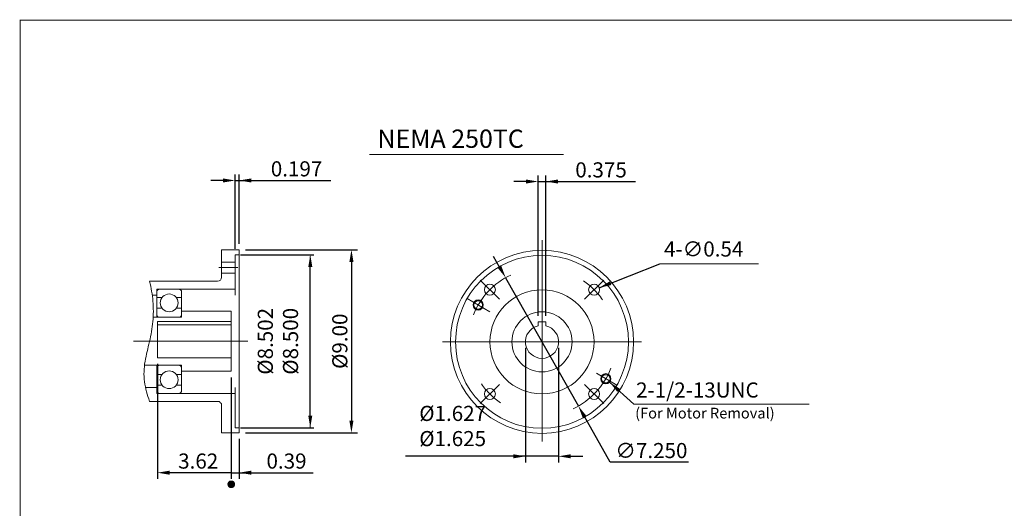
# Model space of a CAD drawing. Units: inches. Extents: x -39 to 39, y -28.8 to 28.8.
# Drawn here: x -39 to 9.5, y 4.8 to 28.8 of the extents above; entities that cross this region are included whole.
import ezdxf

# ---------------------------------------------------------------- set-up
doc = ezdxf.new("R2010")
doc.units = ezdxf.units.IN
doc.header["$MEASUREMENT"] = 0
doc.linetypes.add('CENTER', pattern=[19.4, 13, -2.1, 2.2, -2.1])
doc.layers.get('0').update_dxf_attribs({"lineweight": 0})
doc.layers.get('DEFPOINTS').update_dxf_attribs({"lineweight": 0})
doc.layers.add('1', color=7, linetype='Continuous', lineweight=0)
doc.styles.get("Standard").update_dxf_attribs({"font": 'ROMAND.SHX'})
doc.dimstyles.get("Standard").update_dxf_attribs({"dimtxt": 0.185806, "dimasz": 0.18, "dimexe": 0.18, "dimexo": 0.0625, "dimgap": 0.09, "dimtad": 0, "dimtih": 1, "dimtoh": 1, "dimdec": 4, "dimrnd": 1e-07, "dimzin": 0, "dimdsep": 46, "dimtxsty": 'Standard', "dimcen": 0.09, "dimadec": 4, "dimazin": 0, "dimtfac": 1, "dimtdec": 4, "dimtofl": 0, "dimtmove": 0, "dimatfit": 3, "dimfxl": 0, "dimtolj": 1, "dimtzin": 0, "dimarcsym": 0})

# ---------------------------------------------------------------- blocks, each defined once
blk = doc.blocks.new('*D38')
at = {"color": 7, "linetype": 'Continuous', "lineweight": -2}
for p, q in [((-28.955, 20.893), (-29.555, 20.893)), ((-28.355, 17.535), (-28.355, 21.193)), ((-28.355, 20.893), (-28.158, 20.893)), ((-28.158, 17.785), (-28.158, 21.193)), ((-28.158, 20.893), (-23.654, 20.893)), ((-27.558, 20.893), (-26.958, 20.893))]:
    blk.add_line(p, q, dxfattribs=at)
at = {"color": 7}
for points in [[(-28.955, 20.793), (-28.955, 20.993), (-28.355, 20.893)], [(-27.558, 20.993), (-27.558, 20.793), (-28.158, 20.893)]]:
    blk.add_solid(points, dxfattribs=at)
at = {"layer": 'DEFPOINTS', "color": 0}
for p in [(-28.158, 20.321), (-28.158, 17.485), (-28.355, 17.235)]:
    blk.add_point(p, dxfattribs=at)
at = {"color": 7, "insert": (-25.34, 21.465), "char_height": 0.7432, "attachment_point": 5}
blk.add_mtext('\\A1;0.197', dxfattribs=at)
blk = doc.blocks.new('*D39')
at = {"color": 7, "linetype": 'Continuous', "lineweight": -2}
for p, q in [((-27.858, 17.485), (-22.343, 17.485)), ((-22.643, 16.885), (-22.643, 9.085)), ((-27.858, 8.485), (-22.343, 8.485))]:
    blk.add_line(p, q, dxfattribs=at)
at = {"color": 7}
for points in [[(-22.543, 16.885), (-22.743, 16.885), (-22.643, 17.485)], [(-22.743, 9.085), (-22.543, 9.085), (-22.643, 8.485)]]:
    blk.add_solid(points, dxfattribs=at)
at = {"layer": 'DEFPOINTS', "color": 0}
for p in [(-28.158, 17.485), (-28.158, 8.485), (-22.072, 8.485)]:
    blk.add_point(p, dxfattribs=at)
at = {"color": 7, "insert": (-23.215, 12.989), "char_height": 0.74323, "attachment_point": 5, "rotation": 90}
blk.add_mtext('%%C\\A1;9.00', dxfattribs=at)
blk = doc.blocks.new('*D40')
at = {"color": 7, "linetype": 'Continuous', "lineweight": -2}
for p, q in [((-14.062, 20.841), (-14.662, 20.841)), ((-13.462, 14.236), (-13.462, 21.141)), ((-13.462, 20.841), (-13.087, 20.841)), ((-13.087, 14.236), (-13.087, 21.141)), ((-13.087, 20.841), (-8.685, 20.841)), ((-12.487, 20.841), (-11.887, 20.841))]:
    blk.add_line(p, q, dxfattribs=at)
at = {"color": 7}
for points in [[(-14.062, 20.741), (-14.062, 20.941), (-13.462, 20.841)], [(-12.487, 20.941), (-12.487, 20.741), (-13.087, 20.841)]]:
    blk.add_solid(points, dxfattribs=at)
at = {"layer": 'DEFPOINTS', "color": 0}
for p in [(-13.087, 20.269), (-13.462, 13.936), (-13.087, 13.936)]:
    blk.add_point(p, dxfattribs=at)
at = {"color": 7, "insert": (-10.372, 21.413), "char_height": 0.7432, "attachment_point": 5}
blk.add_mtext('\\A1;0.375', dxfattribs=at)
blk = doc.blocks.new('*D41')
at = {"color": 7, "linetype": 'Continuous', "lineweight": -2}
for p, q in [((-15.358, 16.634), (-15.654, 17.156)), ((-15.062, 16.112), (-11.487, 9.804)), ((-9.921, 7.041), (-11.191, 9.282)), ((-6.075, 7.041), (-9.921, 7.041))]:
    blk.add_line(p, q, dxfattribs=at)
at = {"color": 7}
for points in [[(-15.445, 16.584), (-15.271, 16.683), (-15.062, 16.112)], [(-11.104, 9.332), (-11.278, 9.233), (-11.487, 9.804)]]:
    blk.add_solid(points, dxfattribs=at)
at = {"layer": 'DEFPOINTS', "color": 0}
for p in [(-15.062, 16.112), (-11.487, 9.804)]:
    blk.add_point(p, dxfattribs=at)
at = {"color": 7, "insert": (-7.898, 7.613), "char_height": 0.7432, "attachment_point": 5}
blk.add_mtext('\\A1;∅7.250', dxfattribs=at)
blk = doc.blocks.new('*D42')
at = {"color": 7, "linetype": 'Continuous', "lineweight": -2}
for p, q in [((-14.087, 12.658), (-14.087, 7.03)), ((-12.462, 12.658), (-12.462, 7.03)), ((-14.087, 7.33), (-19.99, 7.33)), ((-14.687, 7.33), (-15.287, 7.33)), ((-12.462, 7.33), (-14.087, 7.33)), ((-11.862, 7.33), (-11.262, 7.33))]:
    blk.add_line(p, q, dxfattribs=at)
at = {"color": 7}
for points in [[(-14.687, 7.23), (-14.687, 7.43), (-14.087, 7.33)], [(-11.862, 7.43), (-11.862, 7.23), (-12.462, 7.33)]]:
    blk.add_solid(points, dxfattribs=at)
at = {"layer": 'DEFPOINTS', "color": 0}
for p in [(-14.087, 12.958), (-12.462, 12.958), (-14.087, 6.018)]:
    blk.add_point(p, dxfattribs=at)
at = {"color": 7, "insert": (-17.667, 8.821), "char_height": 0.74323, "attachment_point": 5}
blk.add_mtext('%%c\\A1;1.627^M^J%%c1.625', dxfattribs=at)
blk = doc.blocks.new('*D44')
at = {"color": 7, "linetype": 'Continuous', "lineweight": -2}
for p, q in [((-32.174, 11.872), (-32.174, 6.225)), ((-28.552, 11.209), (-28.552, 6.225)), ((-28.552, 6.525), (-31.574, 6.525))]:
    blk.add_line(p, q, dxfattribs=at)
at = {"color": 7}
blk.add_solid([(-31.574, 6.625), (-31.574, 6.425), (-32.174, 6.525)], dxfattribs=at)
at = {"layer": 'DEFPOINTS', "color": 0}
for p in [(-32.174, 12.172), (-28.552, 11.509), (-32.174, 5.953)]:
    blk.add_point(p, dxfattribs=at)
at = {"color": 7, "insert": (-30.177, 7.097), "char_height": 0.7432, "attachment_point": 5}
blk.add_mtext('\\A1;3.62', dxfattribs=at)
blk = doc.blocks.new('_None')
blk = doc.blocks.new('*D45')
at = {"color": 7, "linetype": 'Continuous', "lineweight": -2}
for p, q in [((-28.158, 8.185), (-28.158, 6.225)), ((-28.552, 6.525), (-28.158, 6.525)), ((-28.158, 6.525), (-24.52, 6.525)), ((-27.558, 6.525), (-26.958, 6.525))]:
    blk.add_line(p, q, dxfattribs=at)
at = {"color": 7}
blk.add_solid([(-27.558, 6.625), (-27.558, 6.425), (-28.158, 6.525)], dxfattribs=at)
at = {"layer": 'DEFPOINTS', "color": 0}
for p in [(-28.552, 11.509), (-28.158, 8.485), (-28.158, 5.953)]:
    blk.add_point(p, dxfattribs=at)
at = {"color": 7, "insert": (-25.834, 7.097), "char_height": 0.7432, "attachment_point": 5}
blk.add_mtext('\\A1;0.39', dxfattribs=at)
blk = doc.blocks.new('*D59')
at = {"color": 0, "linetype": 'Continuous', "lineweight": -2}
for p, q in [((-28.095, 17.235), (-24.486, 17.235)), ((-24.666, 9.335), (-24.666, 16.635)), ((-28.095, 8.735), (-24.486, 8.735))]:
    blk.add_line(p, q, dxfattribs=at)
at = {"color": 0}
for points in [[(-24.566, 16.635), (-24.766, 16.635), (-24.666, 17.235)], [(-24.766, 9.335), (-24.566, 9.335), (-24.666, 8.735)]]:
    blk.add_solid(points, dxfattribs=at)
at = {"layer": 'DEFPOINTS', "color": 0}
for p in [(-28.158, 17.235), (-24.666, 17.235), (-28.158, 8.735)]:
    blk.add_point(p, dxfattribs=at)
at = {"color": 0, "insert": (-26.257, 12.985), "char_height": 0.74323, "attachment_point": 5, "rotation": 90}
blk.add_mtext('\\A1;%%C8.502^M^J%%C8.500', dxfattribs=at)

msp = doc.modelspace()

# ---------------------------------------------------------------- hatches: boundary and pattern name
at = {"linetype": 'Continuous'}
msp.add_hatch(color=7, dxfattribs=at).paths.add_polyline_path([(-28.71258, 5.93648), (-28.71346, 5.95339), (-28.71258, 5.9703), (-28.70993, 5.98703), (-28.70554, 6.00338), (-28.69947, 6.01919), (-28.69179, 6.03428), (-28.68256, 6.04849), (-28.67191, 6.06165), (-28.65993, 6.07362), (-28.64677, 6.08428), (-28.63257, 6.0935), (-28.61748, 6.10119), (-28.60167, 6.10726), (-28.58531, 6.11164), (-28.56858, 6.11429), (-28.55167, 6.11518), (-28.53476, 6.11429), (-28.51803, 6.11164), (-28.50167, 6.10726), (-28.48586, 6.10119), (-28.47077, 6.0935), (-28.45657, 6.08428), (-28.44341, 6.07362), (-28.43143, 6.06165), (-28.42078, 6.04849), (-28.41155, 6.03428), (-28.40386, 6.01919), (-28.39779, 6.00338), (-28.39341, 5.98703), (-28.39076, 5.9703), (-28.38988, 5.95339), (-28.39076, 5.93648), (-28.39341, 5.91975), (-28.39779, 5.90339), (-28.40386, 5.88758), (-28.41155, 5.87249), (-28.42078, 5.85829), (-28.43143, 5.84513), (-28.44341, 5.83315), (-28.45657, 5.82249), (-28.47077, 5.81327), (-28.48586, 5.80558), (-28.50167, 5.79951), (-28.51803, 5.79513), (-28.53476, 5.79248), (-28.55167, 5.79159), (-28.56858, 5.79248), (-28.58531, 5.79513), (-28.60167, 5.79951), (-28.61748, 5.80558), (-28.63257, 5.81327), (-28.64677, 5.82249), (-28.65993, 5.83315), (-28.67191, 5.84513), (-28.68256, 5.85829), (-28.69179, 5.87249), (-28.69947, 5.88758), (-28.70554, 5.90339), (-28.70993, 5.91975)])

# ---------------------------------------------------------------- linework, layer by layer
msp.add_line((-21.7616, 22.16221), (-12.21771, 22.16221))
at = {"color": 7, "linetype": 'Continuous'}
for p, q in [((-13.27451, 17.96318), (-13.27451, 8.06436)), ((-29.02411, 17.48495), (-29.02411, 16.13455)), ((-29.02411, 17.48495), (-28.15797, 17.48495)), ((-28.15797, 17.48495), (-28.15797, 8.48496)), ((-28.35482, 17.23495), (-28.35482, 15.24873)), ((-28.35482, 17.23495), (-28.15797, 17.23495)), ((-29.02411, 16.87963), (-28.35482, 16.87963)), ((-7.48957, 16.79948), (-2.63909, 16.79948)), ((-29.02411, 16.34026), (-28.35482, 16.34026)), ((-16.30685, 15.9904), (-15.36868, 15.05223)), ((-32.56741, 15.9377), (-29.22096, 15.9377)), ((-32.21308, 15.544), (-28.35482, 15.544)), ((-32.21308, 14.16605), (-32.21308, 15.544)), ((-32.43418, 15.24873), (-32.21308, 15.24873)), ((-32.21308, 15.14637), (-31.94579, 15.14637)), ((-31.2599, 15.14637), (-30.99261, 15.14637)), ((-30.99261, 15.40621), (-30.99261, 14.16605)), ((-16.95511, 15.08305), (-15.83217, 14.43472)), ((-31.95336, 14.6129), (-32.21308, 14.6129)), ((-30.99261, 14.6129), (-31.25233, 14.6129)), ((-32.39215, 14.16605), (-30.99261, 14.16605)), ((-30.99261, 14.46133), (-28.55167, 14.46133)), ((-28.55167, 14.46133), (-28.55167, 11.50858)), ((-32.17371, 13.96302), (-28.55167, 13.96302)), ((-32.17371, 13.96302), (-32.17371, 12.17246)), ((-32.17371, 13.79745), (-28.55167, 13.79745)), ((-13.46201, 13.93612), (-13.46201, 13.74863)), ((-13.46201, 13.93612), (-13.08701, 13.93612)), ((-13.08701, 13.93612), (-13.08701, 13.74863)), ((-33.35152, 12.98495), (-27.74107, 12.98495)), ((-18.1682, 12.95806), (-8.38082, 12.95806)), ((-32.17371, 12.17246), (-28.55167, 12.17246)), ((-32.81621, 11.80385), (-30.99261, 11.80385)), ((-32.21308, 11.80385), (-32.21308, 10.4259)), ((-30.99261, 10.5637), (-30.99261, 11.80385)), ((-31.95336, 11.35701), (-32.21308, 11.35701)), ((-30.99261, 11.35701), (-31.25233, 11.35701)), ((-30.99261, 11.50858), (-28.55167, 11.50858)), ((-10.60211, 11.41514), (-9.59391, 10.83306)), ((-32.76752, 10.72118), (-32.21308, 10.72118)), ((-32.21308, 10.82354), (-31.94579, 10.82354)), ((-31.2599, 10.82354), (-30.99261, 10.82354)), ((-28.35482, 10.72118), (-28.35482, 8.73496)), ((-10.24217, 9.92571), (-11.18034, 10.86388)), ((-32.21308, 10.4259), (-28.35482, 10.4259)), ((-32.56741, 10.0322), (-29.22096, 10.0322)), ((-29.02411, 9.83535), (-29.02411, 8.48496)), ((-8.76028, 9.89346), (-0.1471, 9.89346)), ((-28.35482, 8.73496), (-28.15797, 8.73496)), ((-29.02411, 8.48496), (-28.15797, 8.48496))]:
    msp.add_line(p, q, dxfattribs=at)
at = {"color": 7, "linetype": 'ByBlock'}
msp.add_line((-24.66587, 8.753), (-24.66587, 17.16245), dxfattribs=at)
at = {"color": 7, "linetype": 'CENTER'}
for p, q in [((-29.15524, 16.60995), (-28.22211, 16.60995)), ((-10.24217, 15.9904), (-11.18034, 15.05223)), ((-16.30685, 9.92571), (-15.36868, 10.86388))]:
    msp.add_line(p, q, dxfattribs=at)
at = {"lineweight": 120, "const_width": 0.05}
msp.add_lwpolyline([(-38.9275, 28.77249), (38.92751, 28.77249), (38.92751, -28.77252), (-38.9275, -28.77252)], close=True, dxfattribs=at)
at = {"color": 7, "linetype": 'Continuous'}
msp.add_lwpolyline([(-32.56741, 15.9377, -0.04045866), (-32.40172, 14.95308, -0.04564799), (-32.40853, 13.95496, -0.03161446), (-32.5709, 12.96936, 0.01308005), (-32.78805, 11.99384, 0.07917006), (-32.81421, 10.99867, 0.0561953), (-32.56741, 10.0322)], format="xyb", dxfattribs=at)
at = {"color": 7, "linetype": 'Continuous', "lineweight": 0, "flags": 128}
msp.add_lwpolyline([(-28.71258, 5.93648), (-28.71346, 5.95339), (-28.71258, 5.9703), (-28.70993, 5.98703), (-28.70554, 6.00338), (-28.69947, 6.01919), (-28.69179, 6.03428), (-28.68256, 6.04849), (-28.67191, 6.06165), (-28.65993, 6.07362), (-28.64677, 6.08428), (-28.63257, 6.0935), (-28.61748, 6.10119), (-28.60167, 6.10726), (-28.58531, 6.11164), (-28.56858, 6.11429), (-28.55167, 6.11518), (-28.53476, 6.11429), (-28.51803, 6.11164), (-28.50167, 6.10726), (-28.48586, 6.10119), (-28.47077, 6.0935), (-28.45657, 6.08428), (-28.44341, 6.07362), (-28.43143, 6.06165), (-28.42078, 6.04849), (-28.41155, 6.03428), (-28.40386, 6.01919), (-28.39779, 6.00338), (-28.39341, 5.98703), (-28.39076, 5.9703), (-28.38988, 5.95339), (-28.39076, 5.93648), (-28.39341, 5.91975), (-28.39779, 5.90339), (-28.40386, 5.88758), (-28.41155, 5.87249), (-28.42078, 5.85829), (-28.43143, 5.84513), (-28.44341, 5.83315), (-28.45657, 5.82249), (-28.47077, 5.81327), (-28.48586, 5.80558), (-28.50167, 5.79951), (-28.51803, 5.79513), (-28.53476, 5.79248), (-28.55167, 5.79159), (-28.56858, 5.79248), (-28.58531, 5.79513), (-28.60167, 5.79951), (-28.61748, 5.80558), (-28.63257, 5.81327), (-28.64677, 5.82249), (-28.65993, 5.83315), (-28.67191, 5.84513), (-28.68256, 5.85829), (-28.69179, 5.87249), (-28.69947, 5.88758), (-28.70554, 5.90339), (-28.70993, 5.91975)], close=True, dxfattribs=at)
at = {"color": 7, "linetype": 'Continuous'}
for centre, radius in [((-13.27451, 12.95806), 4.49999), ((-13.27451, 12.95806), 4.24999), ((-15.83777, 15.52131), 0.26968), ((-13.27451, 12.95806), 2.55905), ((-10.71126, 15.52131), 0.26968), ((-31.60284, 14.87471), 0.4375), ((-13.27451, 12.95806), 1.47637), ((-31.60284, 11.09519), 0.4375), ((-15.83776, 10.3948), 0.26968), ((-10.71125, 10.3948), 0.26968)]:
    msp.add_circle(centre, radius, dxfattribs=at)
at = {"color": 7, "linetype": 'Continuous', "lineweight": 0}
for centre in [(-16.41385, 14.77055), (-10.13517, 11.14556)]:
    msp.add_circle(centre, 0.25, dxfattribs=at)
at = {"color": 7, "linetype": 'Continuous', "lineweight": 25}
for centre in [(-16.41385, 14.77055), (-10.13517, 11.14556)]:
    msp.add_circle(centre, 0.215, dxfattribs=at)
at = {"color": 7, "linetype": 'Continuous'}
for centre, radius, start, end in [((-29.22096, 16.13455), 0.19685, -90, 0), ((-32.07528, 15.40621), 0.1378, 89.999982, 180.000022), ((-31.1304, 15.40621), 0.1378, 0, 89.999982), ((-32.07528, 14.30385), 0.1378, -179.999978, -89.999948), ((-31.1304, 14.30385), 0.1378, -89.999982, 0), ((-13.27451, 12.95806), 0.8125, 103.34236, 436.657624), ((-32.07528, 11.66606), 0.1378, 89.999948, 179.999978), ((-31.1304, 11.66606), 0.1378, 0, 89.999982), ((-32.07528, 10.5637), 0.1378, 179.999978, 270.000032), ((-31.1304, 10.5637), 0.1378, -89.999982, 0), ((-29.22096, 9.83535), 0.19685, 0, 90.000003)]:
    msp.add_arc(centre, radius, start, end, dxfattribs=at)
at = {"color": 7, "linetype": 'Continuous', "lineweight": 0}
for start, end in [(115, 158.554236), (-65, -20.882841)]:
    msp.add_arc((-13.27451, 12.95805), 3.62499, start, end, dxfattribs=at)
at = {"color": 7, "linetype": 'CENTER'}
for start, end in [(34.841533, 55.888405), (-145.158472, -124.1116)]:
    msp.add_arc((-13.27451, 12.95806), 3.62499, start, end, dxfattribs=at)
at = {"layer": 'DEFPOINTS', "color": 7, "linetype": 'Continuous'}
for p in [(-28.15797, 17.23495), (-14.08701, 12.95806), (-12.46201, 12.95806), (-32.17371, 12.1592), (-28.55167, 11.50858), (-28.55167, 11.50858), (-28.15797, 8.73496), (-28.15797, 8.48496)]:
    msp.add_point(p, dxfattribs=at)

# ---------------------------------------------------------------- texts
at = {"linetype": 'Continuous'}
msp.add_text('NEMA 250TC', height=0.899923, dxfattribs=at).set_placement((-21.364, 22.49655))
at = {"color": 7, "linetype": 'Continuous'}
for s, height, p in [('4-∅0.54', 0.743226, (-7.27407, 17.15061)), ('2-1/2-13UNC', 0.7432258, (-8.64842, 10.21899))]:
    msp.add_text(s, height=height, dxfattribs=at).set_placement(p)
at = {"layer": '1', "color": 7, "linetype": 'Continuous'}
msp.add_text('(For Motor Removal)', height=0.5264516, dxfattribs=at).set_placement((-8.69488, 9.18986))

# ---------------------------------------------------------------- dimensions: what is measured, and where the dimension line sits
at = {"color": 7, "linetype": 'Continuous'}
for base, p1, p2, text, override, picture, middle in [((-28.15797, 20.89296), (-28.35482, 17.23495), (-28.15797, 17.48495), '0.197', {"dimtxt": 0.743226, "dimasz": 0.6, "dimexe": 0.3, "dimexo": 0.3, "dimgap": 0.2, "dimtad": 1, "dimtih": 0, "dimtoh": 0, "dimdec": 1, "dimclrd": 7, "dimclre": 7, "dimclrt": 7, "dimadec": 1, "dimtdec": 1, "dimtofl": 1}, '*D38', (-25.34002, 20.89296)), ((-14.087008, 7.329688), (-12.462012, 12.958055), (-14.087008, 12.958055), '%%c<>7^M^J%%c1.625', {"dimtxt": 0.743226, "dimasz": 0.6, "dimexe": 0.3, "dimexo": 0.3, "dimgap": 0.5, "dimtad": 1, "dimtih": 0, "dimtoh": 0, "dimdec": 2, "dimclrd": 7, "dimclre": 7, "dimclrt": 7, "dimadec": 2, "dimtdec": 2, "dimtofl": 1}, '*D42', (-17.667188, 7.329688))]:
    dim = msp.add_linear_dim(base=base, p1=p1, p2=p2, text=text, dimstyle='Standard', override=override, dxfattribs=at)
    dim.commit()
    dim.dimension.update_dxf_attribs({"geometry": picture, "text_midpoint": middle, "dimtype": 160})
for base, p1, p2, angle, text, override, picture, middle, dimtype in [((-13.08701, 20.84108), (-13.46201, 13.93612), (-13.08701, 13.93612), 0, '0.375', {"dimtxt": 0.743226, "dimasz": 0.6, "dimexe": 0.3, "dimexo": 0.3, "dimgap": 0.2, "dimtad": 1, "dimtih": 0, "dimtoh": 0, "dimdec": 1, "dimclrd": 7, "dimclre": 7, "dimclrt": 7, "dimadec": 1, "dimtdec": 1, "dimtofl": 1}, '*D40', (-10.37191, 20.84108), 161), ((-22.64341, 8.48496), (-28.15797, 17.48495), (-28.15797, 8.48496), 90, '%%C<>0', {"dimtxt": 0.743226, "dimasz": 0.6, "dimexe": 0.3, "dimexo": 0.3, "dimgap": 0.2, "dimtad": 1, "dimtih": 0, "dimtoh": 0, "dimdec": 1, "dimclrd": 7, "dimclre": 7, "dimclrt": 7, "dimadec": 1, "dimtdec": 1, "dimtix": 1, "dimtofl": 1}, '*D39', (-22.64341, 12.98913), 160)]:
    dim = msp.add_linear_dim(base=base, p1=p1, p2=p2, angle=angle, text=text, dimstyle='Standard', override=override, dxfattribs=at)
    dim.commit()
    dim.dimension.update_dxf_attribs({"geometry": picture, "text_midpoint": middle, "dimtype": dimtype})
dim = msp.add_linear_dim(base=(-24.66587, 17.23495), p1=(-28.15797, 8.73496), p2=(-28.15797, 17.23495), angle=90, text='%%C8.502^M^J%%C8.500', dimstyle='Standard', override={"dimtxt": 0.743226, "dimasz": 0.6, "dimgap": 0.6, "dimtad": 1, "dimtih": 0, "dimtoh": 0, "dimtix": 1, "dimtofl": 1}, dxfattribs=at)
dim.commit()
dim.dimension.update_dxf_attribs({"geometry": '*D59', "text_midpoint": (-26.25684, 12.98495)})
dim = msp.add_diameter_dim_2p(p1=(-15.06209, 16.11165), p2=(-11.48693, 9.80446), text='<>50', dimstyle='Standard', override={"dimtxt": 0.743226, "dimasz": 0.6, "dimexe": 0.3, "dimexo": 0.3, "dimgap": 0.2, "dimtad": 1, "dimdec": 1, "dimclrd": 7, "dimclre": 7, "dimclrt": 7, "dimadec": 1, "dimtdec": 1, "dimtofl": 1}, dxfattribs=at)
dim.commit()
dim.dimension.update_dxf_attribs({"geometry": '*D41', "text_midpoint": (-7.89799, 7.61292)})
for base, p2, override, picture, middle in [((-32.17371, 6.525), (-32.17371, 12.17246), {"dimtxt": 0.743226, "dimasz": 0.6, "dimexe": 0.3, "dimexo": 0.3, "dimgap": 0.2, "dimtad": 1, "dimtih": 0, "dimtoh": 0, "dimdec": 2, "dimblk1": 'None', "dimsah": 1, "dimclrd": 7, "dimclre": 7, "dimclrt": 7, "dimadec": 2, "dimtdec": 2, "dimtix": 1, "dimtofl": 1}, '*D44', (-30.17656, 6.525)), ((-28.15797, 6.525), (-28.15797, 8.48496), {"dimtxt": 0.743226, "dimasz": 0.6, "dimexe": 0.3, "dimexo": 0.3, "dimgap": 0.2, "dimtad": 1, "dimtih": 0, "dimtoh": 0, "dimdec": 2, "dimblk1": 'None', "dimsah": 1, "dimse1": 1, "dimclrd": 7, "dimclre": 7, "dimclrt": 7, "dimadec": 2, "dimtdec": 2, "dimtofl": 1}, '*D45', (-25.83438, 6.525))]:
    dim = msp.add_linear_dim(base=base, p1=(-28.55167, 11.50858), p2=p2, dimstyle='Standard', override=override, dxfattribs=at)
    dim.commit()
    dim.dimension.update_dxf_attribs({"geometry": picture, "text_midpoint": middle, "dimtype": 160})

# ---------------------------------------------------------------- leaders
for points in [[(-10.46058, 15.62077), (-7.48957, 16.79948)], [(-9.95034, 10.97723), (-8.76028, 9.89346)]]:
    msp.add_leader(points, dimstyle='Standard', override={"dimasz": 0.6, "dimgap": 0.45}, dxfattribs=at)

doc.saveas('drawing.dxf')
